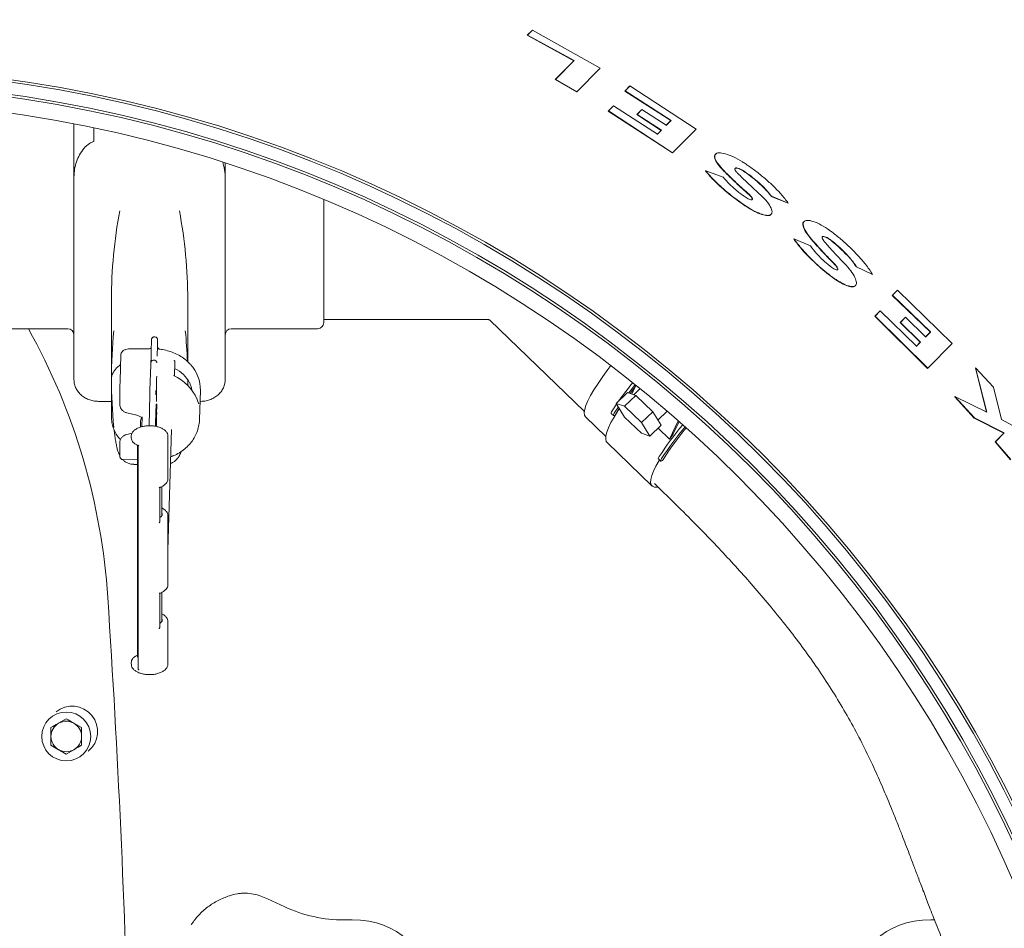
# Model space of a CAD drawing. Units: millimetres. Extents: x 913 to 2996, y 70 to 2606.
# Drawn here: x 2030 to 2352, y 834 to 1131 of the extents above; entities that cross this region are included whole.
import ezdxf

# ---------------------------------------------------------------- set-up
doc = ezdxf.new("R2010")
doc.units = ezdxf.units.MM
doc.header["$LTSCALE"] = 13
doc.linetypes.add('SLD-Durchgehend', pattern=[0])
doc.layers.add('MAßLINIE_MAßZEICHNUNGEN', color=7, linetype='SLD-Durchgehend')
doc.styles.add('SLDTEXTSTYLE0', font='Opinion Pro')
doc.dimstyles.new('SLDDIMSTYLE1', dxfattribs={"dimtxt": 68.791667, "dimasz": 45.5, "dimexe": 0, "dimexo": 0.0625, "dimgap": 17.197917, "dimtad": 0, "dimdec": 0, "dimrnd": 1e-09, "dimzin": 12, "dimdsep": 46, "dimtxsty": 'SLDTEXTSTYLE0', "dimsah": 1, "dimcen": 0.09, "dimadec": 0, "dimazin": 3, "dimtfac": 1, "dimtdec": 0, "dimtofl": 0, "dimtmove": 0, "dimatfit": 3, "dimfxl": 0, "dimfrac": 2, "dimtolj": 1, "dimtzin": 12, "dimarcsym": 0})

# ---------------------------------------------------------------- blocks, each defined once
blk = doc.blocks.new('_D_7')
at = {"layer": 'MAßLINIE_MAßZEICHNUNGEN', "color": 7}
for p, q in [((1354.09, 771.94), (1354.09, 1439.34)), ((2733.15, 738.33), (2733.15, 1439.34)), ((1354.09, 1426.34), (1926.81, 1426.34)), ((2733.15, 1426.34), (2112.42, 1426.34))]:
    blk.add_line(p, q, dxfattribs=at)
for points in [[(1354.09, 1426.34), (1399.59, 1406.84), (1399.59, 1445.84)], [(2733.15, 1426.34), (2687.65, 1445.84), (2687.65, 1406.84)]]:
    blk.add_solid(points, dxfattribs=at)
at = {"layer": 'MAßLINIE_MAßZEICHNUNGEN', "color": 7, "insert": (1926.81, 1466.21), "char_height": 68.792, "attachment_point": 1, "style": 'SLDTEXTSTYLE0'}
blk.add_mtext('1379', dxfattribs=at)

msp = doc.modelspace()

# ---------------------------------------------------------------- linework, layer by layer
at = {"color": 7, "linetype": 'SLD-Durchgehend', "lineweight": 18}
for p, q in [((2196.21, 1126.35), (2197.81, 1127.97)), ((2196.28, 1126.42), (2197.88, 1128.04)), ((2197.81, 1127.97), (2197.88, 1128.04)), ((2197.88, 1128.04), (2220.1, 1115.61)), ((2196.21, 1126.35), (2196.28, 1126.42)), ((2211.43, 1117.99), (2196.21, 1126.35)), ((2211.5, 1118.06), (2196.28, 1126.42)), ((2205.36, 1111.85), (2211.43, 1117.99)), ((2205.44, 1111.92), (2211.5, 1118.06)), ((2211.43, 1117.99), (2211.5, 1118.06)), ((2220.1, 1115.61), (2212.44, 1107.85)), ((2205.36, 1111.85), (2205.44, 1111.92)), ((2212.37, 1107.79), (2205.36, 1111.85)), ((2212.44, 1107.85), (2205.44, 1111.92)), ((2228.12, 1108.08), (2229.72, 1109.7)), ((2228.2, 1108.14), (2229.79, 1109.76)), ((2229.72, 1109.7), (2229.79, 1109.76)), ((2229.79, 1109.76), (2251.46, 1095.67)), ((2212.37, 1107.79), (2212.44, 1107.85)), ((2228.12, 1108.08), (2228.2, 1108.14)), ((2243.19, 1098.43), (2228.12, 1108.08)), ((2243.27, 1098.49), (2228.2, 1108.14)), ((2222.7, 1101.53), (2224.33, 1103.17)), ((2222.77, 1101.59), (2224.4, 1103.23)), ((2224.33, 1103.17), (2224.4, 1103.23)), ((2224.4, 1103.23), (2238.81, 1093.98)), ((2222.7, 1101.53), (2222.77, 1101.59)), ((2243.69, 1087.82), (2222.7, 1101.53)), ((2243.76, 1087.88), (2222.77, 1101.59)), ((2232.05, 1100.39), (2233.67, 1102.02)), ((2232.05, 1100.39), (2232.12, 1100.45)), ((2240.01, 1095.2), (2232.05, 1100.39)), ((2232.12, 1100.45), (2233.74, 1102.09)), ((2240.08, 1095.27), (2232.12, 1100.45)), ((2233.67, 1102.02), (2233.74, 1102.09)), ((2233.74, 1102.09), (2241.7, 1096.9)), ((2047.84, 1097.33), (2047.84, 1079.93)), ((2054.34, 1096.01), (2054.34, 1091.57)), ((2241.63, 1096.84), (2243.19, 1098.43)), ((2241.7, 1096.9), (2243.27, 1098.49)), ((2243.19, 1098.43), (2243.27, 1098.49)), ((2251.46, 1095.67), (2243.76, 1087.88)), ((2238.74, 1093.91), (2240.01, 1095.2)), ((2238.81, 1093.98), (2240.08, 1095.27)), ((2240.01, 1095.2), (2240.08, 1095.27)), ((2243.69, 1087.82), (2243.76, 1087.88)), ((2257.89, 1087.51), (2257.82, 1087.45)), ((2097.34, 1084.49), (2097.34, 1079.93)), ((2047.84, 1070.86), (2047.84, 1079.93)), ((2097.34, 1079.93), (2097.34, 1070.86)), ((2254.56, 1081.91), (2254.63, 1081.97)), ((2254.63, 1081.97), (2260.3, 1079.86)), ((2276.07, 1073.61), (2276.14, 1073.67)), ((2281.57, 1071.35), (2276.07, 1073.61)), ((2281.64, 1071.41), (2276.14, 1073.67)), ((2047.84, 1013.7), (2047.84, 1070.86)), ((2097.34, 1070.86), (2097.34, 1013.7)), ((2129.59, 1072.54), (2129.59, 1032.28)), ((2281.57, 1071.35), (2281.64, 1071.41)), ((2275.9, 1067.65), (2275.97, 1067.71)), ((2286.85, 1065.41), (2286.78, 1065.35)), ((2283.39, 1059.7), (2283.46, 1059.76)), ((2283.46, 1059.76), (2288.87, 1057.42)), ((2303.91, 1050.5), (2303.98, 1050.57)), ((2309.23, 1048.08), (2303.98, 1050.57)), ((2309.16, 1048.02), (2303.91, 1050.5)), ((2309.16, 1048.02), (2309.23, 1048.08)), ((2303.51, 1044.33), (2303.57, 1044.39)), ((2315.67, 1041.16), (2317.31, 1042.82)), ((2315.67, 1041.16), (2315.74, 1041.22)), ((2328.13, 1029.16), (2315.67, 1041.16)), ((2315.74, 1041.22), (2317.37, 1042.88)), ((2328.2, 1029.22), (2315.74, 1041.22)), ((2317.31, 1042.82), (2317.37, 1042.88)), ((2317.37, 1042.88), (2335.29, 1025.42)), ((2060.09, 1039.78), (2060.09, 1013.78)), ((2085.09, 1019.44), (2085.09, 1039.78)), ((2309.95, 1034.34), (2311.62, 1036.03)), ((2310.01, 1034.4), (2311.69, 1036.09)), ((2311.62, 1036.03), (2311.69, 1036.09)), ((2311.69, 1036.09), (2323.58, 1024.57)), ((2129.59, 1033.28), (2183.17, 1033.28)), ((2183.97, 1033.06), (2214.89, 1003.2)), ((2309.95, 1034.34), (2310.01, 1034.4)), ((2327.24, 1017.31), (2309.95, 1034.34)), ((2327.31, 1017.37), (2310.01, 1034.4)), ((2318.27, 1032.28), (2319.93, 1033.96)), ((2318.27, 1032.28), (2318.34, 1032.34)), ((2324.84, 1025.84), (2318.27, 1032.28)), ((2318.34, 1032.34), (2320, 1034.02)), ((2324.9, 1025.9), (2318.34, 1032.34)), ((2319.93, 1033.96), (2320, 1034.02)), ((2320, 1034.02), (2326.58, 1027.59)), ((2017.59, 1030.28), (2045.84, 1030.28)), ((2099.34, 1030.28), (2127.59, 1030.28)), ((2326.51, 1027.52), (2328.13, 1029.16)), ((2326.58, 1027.59), (2328.2, 1029.22)), ((2328.13, 1029.16), (2328.2, 1029.22)), ((2073.18, 1025.99), (2073.19, 1026.01)), ((2073.2, 1026.51), (2073.19, 1026.01)), ((2075.22, 1024.27), (2075.22, 1026.11)), ((2323.52, 1024.51), (2324.84, 1025.84)), ((2323.58, 1024.57), (2324.9, 1025.9)), ((2324.84, 1025.84), (2324.9, 1025.9)), ((2335.29, 1025.42), (2327.31, 1017.37)), ((2063.19, 1021.76), (2062.92, 1013.26)), ((2072.22, 1023.67), (2066.22, 1023.71)), ((2072.95, 1018.51), (2072.7, 1010.21)), ((2074.98, 1019.1), (2074.98, 1019.09)), ((2080.71, 1014.8), (2080.86, 1019.37)), ((2327.24, 1017.31), (2327.31, 1017.37)), ((2342.87, 1017.42), (2342.94, 1017.48)), ((2346.49, 1003), (2342.87, 1017.42)), ((2346.58, 1002.96), (2342.94, 1017.48)), ((2342.94, 1017.48), (2348.8, 1011.18)), ((2060.09, 1013.78), (2060.09, 1001.28)), ((2062.92, 1013.26), (2062.92, 1013.24)), ((2085.09, 1011.71), (2085.09, 1013.58)), ((2072.66, 1008.72), (2072.4, 998.5)), ((2072.7, 1010.19), (2072.7, 1010.21)), ((2088.91, 1000.56), (2089.21, 1010.06)), ((2225.3, 1005.8), (2228.98, 1009.35)), ((2231.74, 1008.44), (2228.98, 1009.35)), ((2229.83, 1009.07), (2231.58, 1011.33)), ((2231.78, 1011.75), (2230.42, 1008.87)), ((2233.14, 1010.66), (2231.07, 1008.66)), ((2348.8, 1011.18), (2351.37, 1000.54)), ((2055.84, 1006.51), (2060.09, 1006.51)), ((2062.86, 1005.44), (2062.86, 1007.77)), ((2074.71, 1004.1), (2074.74, 1005.57)), ((2074.94, 1005.55), (2074.74, 1005.57)), ((2074.89, 1002.4), (2074.94, 1005.55)), ((2074.94, 1005.55), (2074.94, 1005.14)), ((2089.1, 1006.51), (2089.34, 1006.51)), ((2225.43, 1005.59), (2223.95, 1003.39)), ((2228.06, 1004.88), (2225.3, 1005.8)), ((2225.3, 1005.8), (2228.06, 1001.38)), ((2228.06, 1004.88), (2231.74, 1008.44)), ((2237.26, 1003.1), (2231.74, 1008.44)), ((2336.1, 1007.99), (2336.17, 1008.05)), ((2342.47, 1001.01), (2336.1, 1007.99)), ((2342.54, 1001.07), (2336.17, 1008.05)), ((2336.17, 1008.05), (2346.58, 1002.96)), ((2065.11, 1002.77), (2067.96, 1002.09)), ((2074.66, 1002.09), (2074.67, 1003.86)), ((2074.67, 1003.86), (2074.68, 1004.1)), ((2074.87, 1003.85), (2074.67, 1003.86)), ((2074.88, 1004.08), (2074.68, 1004.1)), ((2074.88, 1004.08), (2074.84, 998.59)), ((2074.86, 1002.08), (2074.87, 1003.85)), ((2074.89, 1002.4), (2074.86, 1002.4)), ((2074.87, 1003.85), (2074.88, 1004.08)), ((2074.94, 1005.14), (2074.89, 1002.57)), ((2074.89, 1002.57), (2074.94, 1002.81)), ((2074.94, 1002.41), (2074.89, 1002.11)), ((2074.89, 1002.11), (2074.89, 1002.4)), ((2074.94, 1002.81), (2074.9, 1002.82)), ((2074.94, 1002.81), (2074.94, 1002.41)), ((2223.67, 1002.57), (2224.4, 1001.86)), ((2226.02, 1004.66), (2224.69, 1002.68)), ((2233.58, 999.55), (2228.06, 1004.88)), ((2233.58, 999.55), (2237.26, 1003.1)), ((2240.02, 998.69), (2237.26, 1003.1)), ((2238.96, 1000.38), (2241.97, 1003.29)), ((2060.1, 1000.87), (2060.09, 1001.28)), ((2067.97, 1002.09), (2068.38, 1001.98)), ((2069.59, 999.78), (2069.59, 998.06)), ((2070.15, 1001.46), (2070.05, 998.19)), ((2070.09, 1001), (2070.14, 1000.93)), ((2074.73, 999.16), (2074.53, 999.17)), ((2074.57, 1000.67), (2074.59, 1001.35)), ((2074.79, 1001.33), (2074.59, 1001.35)), ((2074.6, 1001.73), (2074.61, 1001.98)), ((2074.61, 1001.35), (2074.6, 1001.73)), ((2074.8, 1001.73), (2074.6, 1001.73)), ((2074.81, 1001.96), (2074.61, 1001.98)), ((2074.65, 1001.97), (2074.66, 1002.09)), ((2074.86, 1002.08), (2074.66, 1002.09)), ((2074.77, 1000.66), (2074.79, 1001.33)), ((2074.78, 1000.69), (2074.77, 1000.37)), ((2074.78, 999.06), (2074.78, 1000.69)), ((2074.78, 998.91), (2074.78, 999.06)), ((2074.79, 1001.33), (2074.79, 998.27)), ((2074.8, 1001.73), (2074.81, 1001.96)), ((2074.84, 998.57), (2074.8, 1001.73)), ((2074.81, 1001.96), (2074.82, 1000.94)), ((2074.82, 1000.94), (2074.86, 1002.08)), ((2074.85, 1001.54), (2074.83, 1000.63)), ((2074.83, 1000.63), (2074.84, 999.4)), ((2074.84, 999.4), (2074.85, 1001.54)), ((2074.89, 1002.11), (2074.86, 1002.11)), ((2215.31, 1001.42), (2221.9, 995.03)), ((2228.06, 1001.38), (2233.58, 996.05)), ((2236.34, 995.14), (2233.58, 999.55)), ((2245.58, 1000.16), (2242.74, 994.14)), ((2243.89, 995.68), (2245.87, 999.9)), ((2342.47, 1001.01), (2342.54, 1001.07)), ((2352.19, 996.1), (2342.47, 1001.01)), ((2352.26, 996.17), (2342.54, 1001.07)), ((2351.37, 1000.54), (2354.84, 998.76)), ((2066.84, 996.05), (2065.13, 995.67)), ((2074.71, 998.96), (2074.51, 998.97)), ((2074.74, 998.78), (2074.73, 998.36)), ((2074.73, 998.36), (2074.73, 998.57)), ((2074.75, 998.65), (2074.74, 998.65)), ((2074.76, 998.43), (2074.77, 998.49)), ((2074.78, 998.64), (2074.78, 998.48)), ((2074.78, 998.28), (2074.78, 998.64)), ((2074.78, 998.48), (2074.78, 998.34)), ((2074.84, 998.57), (2074.79, 998.56)), ((2074.84, 998.59), (2074.84, 998.57)), ((2078.59, 957.78), (2079.81, 997.34)), ((2233.58, 996.05), (2236.34, 995.14)), ((2236.34, 995.14), (2240.02, 998.69)), ((2239.03, 997.73), (2242.74, 994.14)), ((2349.33, 993.23), (2352.19, 996.1)), ((2349.4, 993.29), (2352.26, 996.17)), ((2352.19, 996.1), (2352.26, 996.17)), ((2062.87, 993.11), (2062.86, 992.86)), ((2062.86, 992.79), (2062.86, 992.86)), ((2062.86, 990.45), (2062.86, 992.79)), ((2066.59, 995.02), (2066.59, 994.59)), ((2078.59, 981.15), (2078.59, 995.02)), ((2222.32, 993.04), (2237.02, 978.83)), ((2349.33, 993.23), (2349.4, 993.29)), ((2354.34, 987.36), (2349.33, 993.23)), ((2354.41, 987.42), (2349.4, 993.29)), ((2068.59, 992.17), (2068.59, 923.14)), ((2068.86, 991.7), (2068.64, 992.09)), ((2068.78, 992.07), (2068.86, 992.03)), ((2068.86, 990.94), (2068.86, 992.02)), ((2068.86, 920.88), (2068.86, 990.16)), ((2063.88, 987.44), (2068.59, 987.41)), ((2239.11, 987.65), (2239.84, 986.94)), ((2067.46, 985.87), (2068.59, 985.87)), ((2075.95, 967.24), (2075.95, 978.27)), ((2076.59, 969.05), (2076.59, 978.61)), ((2237.79, 979.63), (2240.02, 977.47)), ((2078.59, 957.96), (2078.59, 969.06)), ((2078.59, 946.51), (2078.59, 957.6)), ((2075.95, 932.6), (2075.95, 943.63)), ((2076.59, 934.41), (2076.59, 943.96)), ((2078.59, 920.54), (2078.59, 934.41)), ((2066.59, 920.98), (2066.59, 920.54)), ((2068.86, 919.1), (2068.86, 920.18)), ((2045.32, 902.57), (2042.82, 901.12)), ((2050.32, 899.68), (2047.82, 901.12)), ((2040.32, 893.91), (2042.82, 892.46)), ((2045.32, 891.02), (2047.82, 892.46)), ((2111.21, 843.63), (2116.82, 841.02)), ((2136.26, 836.71), (2138.84, 836.71)), ((2328.34, 836.71), (2329.49, 836.71))]:
    msp.add_line(p, q, dxfattribs=at)
at = {"color": 7, "linetype": 'SLD-Durchgehend', "lineweight": 18, "flags": 128}
for points in [[(2215.31, 1001.42), (2214.96, 1002), (2214.86, 1002.83), (2215.01, 1003.9), (2215.41, 1005.19), (2216.05, 1006.71), (2216.92, 1008.42), (2218.03, 1010.32), (2219.36, 1012.39), (2220.89, 1014.6), (2222.61, 1016.94), (2223.57, 1018.19)], [(2231.51, 1011.97), (2229.94, 1009.99), (2229.35, 1009.23)], [(2231.58, 1011.33), (2230.82, 1010.36), (2229.83, 1009.07)], [(2226.34, 1004.15), (2225.86, 1003.41), (2224.61, 1001.38), (2223.58, 999.53), (2222.79, 997.86), (2222.23, 996.41), (2221.92, 995.17), (2221.86, 994.17), (2222.04, 993.41), (2222.32, 993.04)], [(2223.95, 1003.39), (2223.79, 1003.12), (2223.68, 1002.89), (2223.63, 1002.72), (2223.64, 1002.6), (2223.67, 1002.57)], [(2224.69, 1002.68), (2224.52, 1002.41), (2224.42, 1002.18), (2224.37, 1002.01), (2224.38, 1001.89), (2224.45, 1001.83), (2224.58, 1001.83), (2224.76, 1001.9), (2224.99, 1002.02)], [(2224.99, 1002.02), (2226.33, 1004.14), (2226.34, 1004.15)], [(2062.87, 989.33), (2062.86, 989.81), (2062.86, 990.45)], [(2239.42, 987.35), (2239.32, 987.18), (2238.29, 985.32), (2237.49, 983.66), (2236.94, 982.2), (2236.63, 980.97), (2236.57, 979.97), (2236.75, 979.21), (2237.19, 978.7), (2237.86, 978.44), (2238.77, 978.44), (2238.99, 978.47)], [(2239.4, 988.47), (2239.23, 988.2), (2239.13, 987.98), (2239.08, 987.8), (2239.09, 987.68), (2239.11, 987.65)], [(2240.13, 987.76), (2239.97, 987.49), (2239.86, 987.26), (2239.81, 987.09), (2239.82, 986.97), (2239.89, 986.91), (2240.02, 986.92), (2240.2, 986.98), (2240.43, 987.11)], [(2068.86, 922.42), (2068.63, 922.84), (2068.59, 923.14)], [(2066.59, 920.98), (2066.59, 921.02), (2066.59, 921.06)]]:
    msp.add_lwpolyline(points, dxfattribs=at)
at = {"color": 7, "linetype": 'SLD-Durchgehend', "lineweight": 18}
for centre, radius in [((1966.59, 682.21), 433.84), ((1966.59, 682.21), 433), ((1966.59, 682.21), 429), ((1966.59, 682.21), 428.16), ((1966.59, 682.21), 423), ((2045.32, 896.79), 8)]:
    msp.add_circle(centre, radius, dxfattribs=at)
for centre, radius, start, end in [((2215.11, 1039.76), 155.02, 169.1659, 179.9905), ((1930.07, 1039.76), 155.02, 0.0095, 10.8341), ((2127.59, 1032.28), 2, 270, 360), ((1851.07, 928.73), 208.28, 3.7245, 29.1822), ((2045.84, 1028.28), 2, 0, 90), ((2214.67, 1013.78), 154.58, 174.1324, 179.9985), ((1930.4, 1013.77), 154.69, 2.1997, 5.8666), ((2099.34, 1028.28), 2, 90, 180), ((2192.61, 1022.7), 119.47, 178.4243, 179.3322), ((2194.61, 1022.69), 119.47, 178.4243, 179.3322), ((1906.43, 1025.44), 166.72, 357.9121, 359.5375), ((1738.14, 1028.4), 337.03, 358.7848, 359.2652), ((2077.17, 1010.29), 12.04, 358.9366, 43.2821), ((2214.67, 1013.79), 154.58, 180.0015, 185.8676), ((2283.8, 1008.01), 220.93, 178.6438, 180.0609), ((2332.69, 930.26), 131.08, 141.0787, 144.3598), ((2320.32, 1002.63), 247.74, 178.2505, 178.5934), ((2322.32, 1002.61), 247.74, 178.2505, 178.5934), ((2071.94, 999.76), 2.36, 146.005, 179.5656), ((2340.23, 921.66), 120.96, 140.3595, 146.472), ((2341.03, 920.91), 121.04, 140.3424, 146.4709), ((2327.93, 932.23), 103.28, 140.5498, 147.9041), ((2335.49, 926.36), 114.87, 142.88, 143.8381), ((-1935.91, 682.21), 4003.28, 1.54248, 3.72449), ((2047.25, 898.38), 8.33, 309.4008, 129.4008), ((2045.32, 896.79), 5, 120, 180), ((2045.32, 896.79), 5, 60, 120), ((2045.32, 896.79), 5, 0, 60), ((2045.32, 896.79), 5, 180, 240), ((2045.32, 896.79), 5, 300, 0), ((2045.32, 896.79), 5, 240, 300), ((2136.26, 882.71), 46, 245, 270)]:
    msp.add_arc(centre, radius, start, end, dxfattribs=at)
for centre, major_axis, ratio, start_param, end_param in [((2074.13, 1007.78), (12.52, 1.76), 0.860603, 0.287525, 0.894085), ((2074, 1003.53), (14.77, -2.9), 0.858823, 0.519013, 1.294704), ((2072.59, 980.73), (5.99, 0.55), 0.495751, 6.200593, 6.237476), ((2072.59, 969.91), (4.14, -0.42), 0.497368, 5.708173, 6.603017), ((2072.59, 969.47), (5.99, -0.55), 0.497873, 0.046035, 0.082415), ((2072.59, 957.78), (0.09, 14.69), 0.408369, 4.711695, 4.727138), ((2072.59, 957.78), (6, 0.01), 0.258827, 6.248099, 6.274838), ((2072.59, 957.78), (-0.24, 8.69), 0.689884, 4.672738, 4.68818), ((2072.59, 946.09), (5.99, 0.55), 0.495751, 6.200593, 6.237476), ((2072.59, 935.27), (4.14, -0.42), 0.497368, 5.708173, 6.603017), ((2072.59, 934.83), (5.99, -0.55), 0.497873, 0.046035, 0.082415), ((2099.94, 824.71), (24.18, 0), 0.884623, 1.085684, 1.185084), ((2114.09, 787.21), (-42.87, -42.87), 0.57735, 2.617994, 3.665191), ((2353.08, 787.21), (-42.87, 42.87), 0.57735, 5.759587, 6.806784)]:
    msp.add_ellipse(centre, major_axis=major_axis, ratio=ratio, start_param=start_param, end_param=end_param, dxfattribs=at)
for points, knots in [([(2047.84, 1079.93), (2047.88, 1080.78), (2047.97, 1082.5), (2048.63, 1084.95), (2049.64, 1087.29), (2051.04, 1089.33), (2052.62, 1090.85), (2053.86, 1091.37), (2054.34, 1091.57)], [0, 0, 0, 0, 0.177091, 0.359259, 0.538953, 0.724229, 0.892573, 1, 1, 1, 1]), ([(2260.54, 1081.89), (2259.81, 1082.68), (2258.72, 1083.87), (2257.9, 1085.21), (2257.52, 1086.1), (2257.48, 1086.79), (2257.53, 1087.28), (2257.81, 1087.37), (2257.87, 1087.39)], [0, 0, 0, 0, 0.319643, 0.480103, 0.640541, 0.799108, 0.957643, 1, 1, 1, 1]), ([(2260.61, 1081.95), (2259.88, 1082.74), (2258.79, 1083.93), (2257.96, 1085.27), (2257.59, 1086.16), (2257.52, 1086.88), (2257.79, 1087.59), (2258.8, 1087.99), (2260.91, 1087.67), (2263.61, 1086.63), (2266.01, 1085.33), (2267.4, 1084.42), (2267.79, 1084.16)], [0, 0, 0, 0, 0.142143, 0.213497, 0.284843, 0.355357, 0.425856, 0.561427, 0.691997, 0.819998, 0.948649, 1, 1, 1, 1]), ([(2096.54, 1084.63), (2096.71, 1084.1), (2097.21, 1082.6), (2097.29, 1080.98), (2097.34, 1079.93)], [0, 0, 0, 0, 0.351689, 1, 1, 1, 1]), ([(2267.14, 1081.85), (2266.84, 1082.05), (2266.24, 1082.43), (2265.38, 1082.81), (2264.7, 1082.99), (2264.26, 1082.93), (2264.09, 1082.67), (2264.23, 1082.21), (2264.58, 1081.69), (2264.91, 1081.33), (2265.03, 1081.21)], [0, 0, 0, 0, 0.132144, 0.264405, 0.39407, 0.52235, 0.652141, 0.785722, 0.923872, 1, 1, 1, 1]), ([(2267.07, 1081.79), (2266.77, 1081.98), (2266.17, 1082.37), (2265.31, 1082.75), (2264.65, 1082.91), (2264.27, 1082.91), (2264.21, 1082.79), (2264.2, 1082.77)], [0, 0, 0, 0, 0.237821, 0.475851, 0.709208, 0.940069, 1, 1, 1, 1]), ([(2267.79, 1084.16), (2268.86, 1083.42), (2271.02, 1081.91), (2274.04, 1079.47), (2276.81, 1076.95), (2279.48, 1074.21), (2280.87, 1072.41), (2281.64, 1071.41)], [0, 0, 0, 0, 0.1875977, 0.3807028, 0.5682741, 0.7611633, 1, 1, 1, 1]), ([(2267.43, 1070.56), (2266.54, 1071.18), (2264.74, 1072.42), (2262.16, 1074.43), (2259.74, 1076.5), (2257.66, 1078.45), (2255.91, 1080.28), (2255.01, 1081.36), (2254.56, 1081.91)], [0, 0, 0, 0, 0.172028, 0.349172, 0.521156, 0.697883, 0.84746, 1, 1, 1, 1]), ([(2267.5, 1070.62), (2266.61, 1071.24), (2264.81, 1072.49), (2262.23, 1074.5), (2259.8, 1076.56), (2257.73, 1078.51), (2255.97, 1080.34), (2255.08, 1081.43), (2254.63, 1081.97)], [0, 0, 0, 0, 0.172028, 0.34917, 0.521153, 0.697879, 0.847458, 1, 1, 1, 1]), ([(2260.3, 1079.86), (2261, 1079.06), (2262.03, 1077.86), (2263.93, 1076.16), (2265.68, 1074.72), (2267.03, 1073.78), (2267.82, 1073.24)], [0, 0, 0, 0, 0.3683962, 0.5506434, 0.7383319, 1, 1, 1, 1]), ([(2268.81, 1074.11), (2267.36, 1075.42), (2264.44, 1078.05), (2261.85, 1080.6), (2260.54, 1081.89)], [0, 0, 0, 0, 0.496455, 1, 1, 1, 1]), ([(2268.88, 1074.18), (2267.43, 1075.48), (2264.51, 1078.11), (2261.92, 1080.67), (2260.61, 1081.95)], [0, 0, 0, 0, 0.4964547, 1, 1, 1, 1]), ([(2265.03, 1081.21), (2266.11, 1080.13), (2268.29, 1077.96), (2270.75, 1075.73), (2271.99, 1074.6)], [0, 0, 0, 0, 0.496495, 1, 1, 1, 1]), ([(2276.07, 1073.61), (2275.66, 1074.12), (2274.83, 1075.17), (2273.24, 1076.83), (2271.41, 1078.5), (2269.35, 1080.19), (2267.85, 1081.25), (2267.07, 1081.79)], [0, 0, 0, 0, 0.19381, 0.393221, 0.587036, 0.786548, 1, 1, 1, 1]), ([(2276.14, 1073.67), (2275.73, 1074.19), (2274.9, 1075.23), (2273.31, 1076.89), (2271.48, 1078.56), (2269.42, 1080.25), (2267.92, 1081.31), (2267.14, 1081.85)], [0, 0, 0, 0, 0.193808, 0.393218, 0.587031, 0.786541, 1, 1, 1, 1]), ([(2271.99, 1074.6), (2272.79, 1073.83), (2274.4, 1072.3), (2275.89, 1070.17), (2276.47, 1068.5), (2276.02, 1067.5), (2274.65, 1067.28), (2272.55, 1067.83), (2270.06, 1068.99), (2268.32, 1070.1), (2267.5, 1070.62)], [0, 0, 0, 0, 0.130985, 0.261954, 0.393001, 0.522144, 0.648051, 0.770665, 0.891253, 1, 1, 1, 1]), ([(2267.82, 1073.24), (2268.04, 1073.1), (2268.48, 1072.82), (2269.08, 1072.56), (2269.56, 1072.45), (2269.85, 1072.52), (2269.94, 1072.75), (2269.81, 1073.12), (2269.46, 1073.62), (2269.08, 1073.99), (2268.88, 1074.18)], [0, 0, 0, 0, 0.122338, 0.24476, 0.365417, 0.485726, 0.607945, 0.73352, 0.862601, 1, 1, 1, 1]), ([(2269.75, 1072.5), (2269.8, 1072.56), (2269.88, 1072.69), (2269.74, 1073.06), (2269.4, 1073.55), (2269.01, 1073.92), (2268.81, 1074.11)], [0, 0, 0, 0, 0.222602, 0.4715972, 0.7275467, 1, 1, 1, 1]), ([(2275.85, 1067.7), (2275.83, 1067.65), (2275.69, 1067.27), (2274.52, 1067.26), (2272.5, 1067.76), (2269.99, 1068.93), (2268.25, 1070.04), (2267.43, 1070.56)], [0, 0, 0, 0, 0.036528, 0.290388, 0.537607, 0.780739, 1, 1, 1, 1]), ([(2289.19, 1059.52), (2288.52, 1060.35), (2287.18, 1062.01), (2286.38, 1063.94), (2286.28, 1065.08), (2286.76, 1065.25), (2286.84, 1065.28)], [0, 0, 0, 0, 0.3148981, 0.62977, 0.944493, 1, 1, 1, 1]), ([(2289.26, 1059.58), (2288.59, 1060.41), (2287.26, 1062.06), (2286.39, 1064.05), (2286.52, 1065.39), (2287.69, 1065.88), (2289.72, 1065.52), (2292.33, 1064.35), (2294.63, 1062.92), (2295.94, 1061.93), (2296.3, 1061.66)], [0, 0, 0, 0, 0.139375, 0.278739, 0.418038, 0.555038, 0.688757, 0.819984, 0.95055, 1, 1, 1, 1]), ([(2295.58, 1059.29), (2295.29, 1059.5), (2294.72, 1059.91), (2293.92, 1060.33), (2293.26, 1060.53), (2292.83, 1060.49), (2292.66, 1060.21), (2292.78, 1059.72), (2293.11, 1059.17), (2293.41, 1058.8), (2293.51, 1058.68)], [0, 0, 0, 0, 0.131766, 0.263582, 0.394361, 0.525324, 0.65815, 0.793777, 0.931951, 1, 1, 1, 1]), ([(2295.51, 1059.23), (2295.23, 1059.44), (2294.66, 1059.85), (2293.84, 1060.27), (2293.21, 1060.46), (2292.84, 1060.47), (2292.78, 1060.35), (2292.77, 1060.32)], [0, 0, 0, 0, 0.236494, 0.47308, 0.707802, 0.942855, 1, 1, 1, 1]), ([(2296.3, 1061.66), (2297.29, 1060.88), (2299.3, 1059.28), (2302.09, 1056.7), (2304.66, 1054.05), (2307.18, 1051.11), (2308.49, 1049.18), (2309.23, 1048.08)], [0, 0, 0, 0, 0.185133, 0.375687, 0.560801, 0.75119, 1, 1, 1, 1]), ([(2295.4, 1047.57), (2294.58, 1048.23), (2292.91, 1049.55), (2290.51, 1051.68), (2288.26, 1053.87), (2286.32, 1055.95), (2284.66, 1057.93), (2283.82, 1059.11), (2283.39, 1059.7)], [0, 0, 0, 0, 0.170185, 0.345391, 0.515549, 0.690476, 0.843587, 1, 1, 1, 1]), ([(2295.47, 1047.64), (2294.64, 1048.29), (2292.97, 1049.61), (2290.58, 1051.74), (2288.33, 1053.93), (2286.39, 1056.01), (2284.73, 1057.99), (2283.89, 1059.17), (2283.46, 1059.76)], [0, 0, 0, 0, 0.170185, 0.345391, 0.515548, 0.690475, 0.843586, 1, 1, 1, 1]), ([(2288.87, 1057.42), (2289.5, 1056.58), (2290.76, 1054.91), (2293.33, 1052.39), (2295.11, 1050.96), (2295.88, 1050.34)], [0, 0, 0, 0, 0.3625247, 0.7252402, 1, 1, 1, 1]), ([(2296.88, 1051.22), (2295.53, 1052.62), (2292.81, 1055.42), (2290.4, 1058.14), (2289.19, 1059.52)], [0, 0, 0, 0, 0.4963237, 1, 1, 1, 1]), ([(2296.95, 1051.29), (2295.6, 1052.68), (2292.88, 1055.48), (2290.47, 1058.21), (2289.26, 1059.58)], [0, 0, 0, 0, 0.496324, 1, 1, 1, 1]), ([(2293.51, 1058.68), (2294.51, 1057.53), (2296.54, 1055.22), (2298.83, 1052.84), (2299.99, 1051.65)], [0, 0, 0, 0, 0.496364, 1, 1, 1, 1]), ([(2303.91, 1050.5), (2303.54, 1051.04), (2302.79, 1052.13), (2301.34, 1053.87), (2299.66, 1055.62), (2297.73, 1057.45), (2296.28, 1058.61), (2295.51, 1059.23)], [0, 0, 0, 0, 0.191008, 0.387521, 0.57854, 0.775183, 1, 1, 1, 1]), ([(2303.98, 1050.57), (2303.61, 1051.1), (2302.86, 1052.19), (2301.4, 1053.93), (2299.73, 1055.69), (2297.79, 1057.51), (2296.35, 1058.67), (2295.58, 1059.29)], [0, 0, 0, 0, 0.191007, 0.387519, 0.578537, 0.775179, 1, 1, 1, 1]), ([(2299.99, 1051.65), (2300.73, 1050.84), (2302.2, 1049.22), (2303.56, 1047), (2304.08, 1045.26), (2303.65, 1044.2), (2302.35, 1043.97), (2300.34, 1044.57), (2297.94, 1045.83), (2296.26, 1047.06), (2295.47, 1047.64)], [0, 0, 0, 0, 0.128108, 0.256182, 0.384947, 0.513499, 0.640707, 0.765877, 0.889095, 1, 1, 1, 1]), ([(2295.88, 1050.34), (2296.09, 1050.19), (2296.51, 1049.89), (2297.09, 1049.6), (2297.54, 1049.48), (2297.83, 1049.54), (2297.93, 1049.79), (2297.8, 1050.19), (2297.48, 1050.71), (2297.13, 1051.09), (2296.95, 1051.29)], [0, 0, 0, 0, 0.122614, 0.245255, 0.367433, 0.490375, 0.615193, 0.742225, 0.870903, 1, 1, 1, 1]), ([(2297.74, 1049.53), (2297.78, 1049.59), (2297.87, 1049.73), (2297.73, 1050.13), (2297.41, 1050.65), (2297.06, 1051.03), (2296.88, 1051.22)], [0, 0, 0, 0, 0.234091, 0.48693, 0.743044, 1, 1, 1, 1]), ([(2303.47, 1044.37), (2303.46, 1044.34), (2303.32, 1043.95), (2302.22, 1043.96), (2300.29, 1044.49), (2297.87, 1045.77), (2296.19, 1047), (2295.4, 1047.57)], [0, 0, 0, 0, 0.02275, 0.278277, 0.529712, 0.777223, 1, 1, 1, 1]), ([(2183.17, 1033.28), (2183.2, 1033.28), (2183.27, 1033.28), (2183.39, 1033.27), (2183.53, 1033.25), (2183.71, 1033.2), (2183.9, 1033.12), (2183.96, 1033.07), (2183.96, 1033.07), (2183.97, 1033.07)], [0, 0, 0, 0, 0.0294935, 0.0739599, 0.1343528, 0.2354157, 0.4358654, 0.837707, 1, 1, 1, 1]), ([(2074.21, 1027.6), (2074.14, 1027.6), (2073.96, 1027.61), (2073.71, 1027.5), (2073.49, 1027.33), (2073.35, 1027.15), (2073.27, 1026.98), (2073.23, 1026.84), (2073.22, 1026.75), (2073.21, 1026.7), (2073.21, 1026.65), (2073.2, 1026.6), (2073.2, 1026.54), (2073.2, 1026.51)], [0, 0, 0, 0, 0.111033, 0.280443, 0.418339, 0.534974, 0.632235, 0.709177, 0.760157, 0.79176, 0.828473, 0.904501, 1, 1, 1, 1]), ([(2075.22, 1026.11), (2075.22, 1026.19), (2075.22, 1026.38), (2075.21, 1026.56), (2075.21, 1026.64), (2075.2, 1026.75), (2075.18, 1026.88), (2075.11, 1027.06), (2074.97, 1027.29), (2074.7, 1027.5), (2074.43, 1027.61), (2074.26, 1027.6), (2074.21, 1027.6)], [0, 0, 0, 0, 0.1169629, 0.2795663, 0.3812633, 0.4129982, 0.4636737, 0.534053, 0.6546256, 0.7950375, 0.9394093, 1, 1, 1, 1]), ([(2066.22, 1023.71), (2066.05, 1023.71), (2065.56, 1023.7), (2064.75, 1023.53), (2063.98, 1023.17), (2063.45, 1022.65), (2063.22, 1022.14), (2063.19, 1021.84), (2063.19, 1021.76)], [0, 0, 0, 0, 0.116652, 0.338658, 0.573274, 0.76077, 0.93464, 1, 1, 1, 1]), ([(2073.15, 1024.16), (2073.13, 1024.11), (2073.08, 1024), (2072.88, 1023.83), (2072.58, 1023.69), (2072.35, 1023.68), (2072.22, 1023.67)], [0, 0, 0, 0, 0.202582, 0.478181, 0.729553, 1, 1, 1, 1]), ([(2076.08, 1023.54), (2076.01, 1023.55), (2075.82, 1023.58), (2075.55, 1023.71), (2075.34, 1023.9), (2075.23, 1024.1), (2075.22, 1024.22), (2075.22, 1024.27)], [0, 0, 0, 0, 0.141185, 0.349757, 0.565683, 0.801339, 1, 1, 1, 1]), ([(2085.88, 1018.68), (2085.44, 1019.13), (2084.52, 1020.07), (2082.85, 1021.25), (2080.98, 1022.25), (2078.95, 1022.99), (2077.3, 1023.38), (2076.33, 1023.5), (2076.08, 1023.54)], [0, 0, 0, 0, 0.175914, 0.365121, 0.554655, 0.744437, 0.934399, 1, 1, 1, 1]), ([(2060.09, 1013.78), (2060.09, 1013.79), (2060.09, 1014.19), (2060.21, 1015), (2060.74, 1016.13), (2061.57, 1017.19), (2062.3, 1017.96), (2062.93, 1018.41), (2063.09, 1018.53)], [0, 0, 0, 0, 0.002339, 0.25651, 0.516645, 0.720376, 0.928847, 1, 1, 1, 1]), ([(2074, 1020.01), (2073.97, 1020.01), (2073.82, 1020.03), (2073.58, 1019.95), (2073.33, 1019.79), (2073.17, 1019.61), (2073.07, 1019.44), (2073.02, 1019.3), (2073, 1019.21), (2072.99, 1019.14), (2072.98, 1019.06), (2072.97, 1018.91), (2072.96, 1018.68), (2072.95, 1018.51)], [0, 0, 0, 0, 0.027357, 0.13457, 0.219907, 0.291812, 0.352457, 0.400509, 0.435437, 0.470125, 0.524755, 0.663521, 1, 1, 1, 1]), ([(2074.98, 1019.09), (2074.98, 1019.11), (2074.98, 1019.15), (2074.96, 1019.25), (2074.91, 1019.4), (2074.8, 1019.62), (2074.58, 1019.84), (2074.3, 1019.99), (2074.09, 1020), (2074, 1020.01)], [0, 0, 0, 0, 0.104639, 0.186282, 0.281211, 0.436671, 0.629541, 0.83635, 1, 1, 1, 1]), ([(2080.85, 1019.37), (2080.85, 1019.4), (2080.86, 1019.49), (2080.81, 1019.66), (2080.71, 1019.84), (2080.62, 1019.95), (2080.58, 1019.98), (2080.58, 1019.99)], [0, 0, 0, 0, 0.106334, 0.379314, 0.740234, 0.993621, 1, 1, 1, 1]), ([(2047.84, 1013.7), (2047.85, 1013.4), (2047.88, 1012.63), (2048.2, 1011.4), (2048.85, 1010.1), (2049.77, 1008.94), (2050.92, 1007.96), (2052.27, 1007.21), (2053.77, 1006.7), (2054.98, 1006.52), (2055.67, 1006.51), (2055.84, 1006.51)], [0, 0, 0, 0, 0.078174, 0.202377, 0.326576, 0.451353, 0.577155, 0.704107, 0.832081, 0.960856, 1, 1, 1, 1]), ([(2074.83, 1006.51), (2074.83, 1006.93), (2074.83, 1007.96), (2074.84, 1009.81), (2074.86, 1011.81), (2074.89, 1013.59), (2074.91, 1014.38), (2074.92, 1014.77)], [0, 0, 0, 0, 0.149995, 0.363949, 0.576322, 0.788152, 1, 1, 1, 1]), ([(2086.45, 1009.91), (2086.45, 1009.91), (2086.42, 1010.19), (2086.3, 1010.86), (2086.05, 1011.77), (2085.82, 1012.28), (2085.71, 1012.52)], [0, 0, 0, 0, 0.005254, 0.350245, 0.690391, 1, 1, 1, 1]), ([(2089.34, 1006.51), (2089.65, 1006.52), (2090.49, 1006.54), (2091.85, 1006.82), (2093.33, 1007.41), (2094.66, 1008.26), (2095.77, 1009.34), (2096.62, 1010.6), (2097.15, 1011.95), (2097.32, 1013.01), (2097.33, 1013.58), (2097.34, 1013.7)], [0, 0, 0, 0, 0.074829, 0.204454, 0.334484, 0.464524, 0.594174, 0.722931, 0.850365, 0.968588, 1, 1, 1, 1]), ([(2062.86, 1005.43), (2062.88, 1005.23), (2062.91, 1004.74), (2063.24, 1004), (2063.86, 1003.33), (2064.53, 1002.94), (2064.97, 1002.81), (2065.11, 1002.77)], [0, 0, 0, 0, 0.160879, 0.40112, 0.641718, 0.886173, 1, 1, 1, 1]), ([(2088.73, 1005.7), (2088.73, 1005.7), (2088.73, 1005.69), (2088.7, 1005.76), (2088.61, 1005.97), (2088.42, 1006.45), (2088.21, 1006.98), (2088.05, 1007.35), (2088.02, 1007.43)], [0, 0, 0, 0, 0.016145, 0.125214, 0.317326, 0.593042, 0.907822, 1, 1, 1, 1]), ([(2060.1, 1000.84), (2060.15, 1000.26), (2060.26, 999.1), (2060.8, 997.39), (2061.64, 995.78), (2062.41, 994.65), (2062.97, 994.13), (2063.07, 994.03)], [0, 0, 0, 0, 0.229906, 0.467891, 0.706221, 0.945637, 1, 1, 1, 1]), ([(2068.38, 1001.98), (2068.57, 1001.93), (2068.95, 1001.81), (2069.45, 1001.57), (2069.85, 1001.29), (2070.01, 1001.1), (2070.09, 1001.01)], [0, 0, 0, 0, 0.2334045, 0.4821958, 0.7382399, 1, 1, 1, 1]), ([(2074.51, 998.97), (2074.52, 999.04), (2074.52, 999.16), (2074.52, 999.15), (2074.53, 999.15)], [0, 0, 0, 0, 0.6310404, 1, 1, 1, 1]), ([(2074.55, 999.17), (2074.55, 999.31), (2074.55, 999.6), (2074.56, 1000.03), (2074.56, 1000.41), (2074.57, 1000.58), (2074.57, 1000.67)], [0, 0, 0, 0, 0.229363, 0.47491, 0.737976, 1, 1, 1, 1]), ([(2074.71, 998.96), (2074.72, 999.03), (2074.72, 999.15), (2074.72, 999.14), (2074.73, 999.14)], [0, 0, 0, 0, 0.635645, 1, 1, 1, 1]), ([(2074.73, 999.14), (2074.73, 999.09), (2074.73, 999.01), (2074.74, 998.84), (2074.74, 998.78)], [0, 0, 0, 0, 0.641462, 1, 1, 1, 1]), ([(2074.75, 998.65), (2074.75, 998.8), (2074.75, 999.1), (2074.75, 999.58), (2074.76, 1000.03), (2074.76, 1000.4), (2074.77, 1000.58), (2074.77, 1000.66)], [0, 0, 0, 0, 0.204993, 0.411827, 0.600488, 0.801792, 1, 1, 1, 1]), ([(2074.77, 1000.37), (2074.77, 1000.29), (2074.77, 1000.12), (2074.76, 999.82), (2074.76, 999.47), (2074.75, 999.14), (2074.75, 998.95), (2074.75, 998.86)], [0, 0, 0, 0, 0.253025, 0.509071, 0.676101, 0.843035, 1, 1, 1, 1]), ([(2079.53, 988.36), (2080, 988.53), (2081.15, 988.95), (2082.83, 989.93), (2084.53, 991.23), (2086, 992.76), (2087.19, 994.48), (2088.1, 996.33), (2088.66, 998.27), (2088.92, 999.67), (2088.9, 1000.41), (2088.9, 1000.47)], [0, 0, 0, 0, 0.089046, 0.219643, 0.349874, 0.479437, 0.608052, 0.73553, 0.861832, 0.987091, 1, 1, 1, 1]), ([(2060.98, 997.16), (2061.04, 996.6), (2061.18, 995.4), (2061.42, 993.76), (2061.71, 992.2), (2062.02, 990.79), (2062.39, 989.7), (2062.68, 988.96), (2062.87, 988.67), (2062.88, 988.65)], [0, 0, 0, 0, 0.147382, 0.319611, 0.497941, 0.680119, 0.890733, 0.994259, 1, 1, 1, 1]), ([(2078.59, 994.95), (2078.58, 995.15), (2078.55, 995.62), (2078.24, 996.33), (2077.65, 997.01), (2076.83, 997.59), (2075.76, 998.06), (2074.5, 998.38), (2073.15, 998.54), (2071.77, 998.52), (2070.43, 998.33), (2069.19, 997.98), (2068.11, 997.46), (2067.29, 996.8), (2066.79, 996.04), (2066.56, 995.43), (2066.61, 995.1), (2066.61, 995.04)], [0, 0, 0, 0, 0.045094, 0.108709, 0.173787, 0.244636, 0.32044, 0.396934, 0.472729, 0.548175, 0.623821, 0.700135, 0.777884, 0.857759, 0.923602, 0.985586, 1, 1, 1, 1]), ([(2074.5, 998.35), (2074.5, 998.38), (2074.5, 998.58), (2074.51, 998.79), (2074.51, 998.93), (2074.51, 998.97)], [0, 0, 0, 0, 0.124083, 0.721296, 1, 1, 1, 1]), ([(2074.7, 998.3), (2074.7, 998.35), (2074.7, 998.56), (2074.71, 998.78), (2074.71, 998.92), (2074.71, 998.96)], [0, 0, 0, 0, 0.17482, 0.739504, 1, 1, 1, 1]), ([(2074.72, 998.63), (2074.72, 998.64), (2074.72, 998.68), (2074.72, 998.62), (2074.71, 998.55), (2074.71, 998.53)], [0, 0, 0, 0, 0.203265, 0.786667, 1, 1, 1, 1]), ([(2074.75, 998.86), (2074.75, 998.77), (2074.75, 998.61), (2074.76, 998.47), (2074.76, 998.45), (2074.76, 998.44)], [0, 0, 0, 0, 0.384976, 0.746539, 1, 1, 1, 1]), ([(2074.75, 998.29), (2074.75, 998.29), (2074.75, 998.37), (2074.75, 998.51), (2074.75, 998.65)], [0, 0, 0, 0, 0.044211, 1, 1, 1, 1]), ([(2074.77, 998.49), (2074.77, 998.52), (2074.77, 998.58), (2074.77, 998.72), (2074.78, 998.83), (2074.78, 998.91)], [0, 0, 0, 0, 0.255813, 0.511297, 1, 1, 1, 1]), ([(2065.13, 995.67), (2064.94, 995.62), (2064.44, 995.47), (2063.72, 995.01), (2063.12, 994.25), (2062.89, 993.55), (2062.87, 993.13), (2062.87, 993.03)], [0, 0, 0, 0, 0.152078, 0.407727, 0.663815, 0.914885, 1, 1, 1, 1]), ([(2066.62, 994.69), (2066.6, 994.63), (2066.55, 994.31), (2066.74, 993.74), (2067.21, 993.06), (2067.89, 992.49), (2068.5, 992.2), (2068.78, 992.07)], [0, 0, 0, 0, 0.055913, 0.295234, 0.533613, 0.785115, 1, 1, 1, 1]), ([(2062.87, 989.33), (2062.87, 989.28), (2062.87, 988.96), (2062.87, 988.69), (2062.88, 988.47), (2062.89, 988.38), (2062.9, 988.28), (2062.93, 988.15), (2063, 987.97), (2063.15, 987.76), (2063.39, 987.56), (2063.66, 987.45), (2063.83, 987.46), (2063.89, 987.46)], [0, 0, 0, 0, 0.056848, 0.347542, 0.496889, 0.585088, 0.633832, 0.668204, 0.719855, 0.785723, 0.868048, 0.958374, 1, 1, 1, 1]), ([(2068.86, 990.16), (2068.86, 990.42), (2068.85, 990.67), (2068.86, 990.94), (2068.86, 990.94)], [0, 0, 0, 0, 0.991058, 1, 1, 1, 1]), ([(2068.86, 992.02), (2068.86, 992.03), (2068.88, 992.04), (2068.98, 992.11), (2069.05, 992.15), (2069.06, 992.16), (2069.06, 992.16)], [0, 0, 0, 0, 0.410175, 0.883209, 0.992487, 1, 1, 1, 1]), ([(2079.47, 986.21), (2079.68, 986.28), (2080.2, 986.47), (2080.9, 986.95), (2081.54, 987.56), (2082.03, 988.19), (2082.4, 988.81), (2082.68, 989.42), (2082.82, 989.82), (2082.89, 990.03)], [0, 0, 0, 0, 0.097096, 0.242769, 0.380758, 0.515188, 0.655686, 0.816549, 1, 1, 1, 1]), ([(2063.83, 987.38), (2064.08, 987.15), (2064.59, 986.7), (2065.58, 986.19), (2066.57, 985.89), (2067.21, 985.9), (2067.46, 985.9)], [0, 0, 0, 0, 0.260465, 0.535162, 0.820823, 1, 1, 1, 1]), ([(2075.97, 978.29), (2076.04, 978.31), (2076.5, 978.5), (2077.22, 978.93), (2077.98, 979.6), (2078.46, 980.3), (2078.53, 980.79), (2078.57, 981.01)], [0, 0, 0, 0, 0.044434, 0.302241, 0.563053, 0.798067, 1, 1, 1, 1]), ([(2075.95, 978.27), (2075.95, 978.27), (2075.93, 978.27), (2075.84, 978.32), (2075.75, 978.37), (2075.71, 978.39), (2075.71, 978.4)], [0, 0, 0, 0, 0.307644, 0.70906, 0.992712, 1, 1, 1, 1]), ([(2240.02, 977.47), (2242.46, 975.09), (2247.09, 970.56), (2253.62, 963.94), (2259.53, 957.76), (2264.99, 951.85), (2270.24, 945.95), (2275.46, 939.83), (2282.27, 931.45), (2290.31, 920.67), (2299.03, 907.21), (2305.43, 895.46), (2309.93, 886), (2312.84, 879.41), (2315.31, 873.48), (2317.26, 868.59), (2318.8, 864.65), (2320.04, 861.42), (2321.33, 858.04), (2322.68, 854.48), (2324.17, 850.53), (2325.78, 846.29), (2327.65, 841.42), (2329.81, 835.86), (2332.33, 829.55), (2335.08, 822.84), (2338.1, 815.76), (2341.41, 808.29), (2345.24, 800), (2349.33, 791.55), (2353.66, 782.97), (2358.2, 774.32), (2363.33, 764.88), (2367.05, 758.38), (2368.99, 754.97)], [0, 0, 0, 0, 0.039159, 0.074527, 0.107314, 0.138001, 0.167779, 0.199118, 0.231804, 0.294097, 0.357318, 0.421555, 0.452821, 0.48148, 0.506609, 0.528384, 0.543179, 0.555926, 0.568663, 0.585027, 0.6, 0.617334, 0.637203, 0.659839, 0.685545, 0.714711, 0.742242, 0.772921, 0.807178, 0.845523, 0.878909, 0.915525, 0.955747, 1, 1, 1, 1]), ([(2078.55, 969.19), (2078.53, 969.36), (2078.5, 969.8), (2078.1, 970.45), (2077.48, 971.1), (2076.88, 971.45), (2076.59, 971.63)], [0, 0, 0, 0, 0.184493, 0.453352, 0.737311, 1, 1, 1, 1]), ([(2075.95, 967.24), (2075.95, 967.18), (2075.93, 967.05), (2075.84, 966.86), (2075.75, 966.74), (2075.71, 966.69), (2075.71, 966.69)], [0, 0, 0, 0, 0.307644, 0.70906, 0.992712, 1, 1, 1, 1]), ([(2075.97, 943.65), (2076.04, 943.67), (2076.5, 943.86), (2077.22, 944.29), (2077.98, 944.96), (2078.46, 945.66), (2078.53, 946.15), (2078.57, 946.37)], [0, 0, 0, 0, 0.044434, 0.302241, 0.563053, 0.798067, 1, 1, 1, 1]), ([(2075.95, 943.63), (2075.95, 943.63), (2075.93, 943.63), (2075.84, 943.68), (2075.75, 943.73), (2075.71, 943.75), (2075.71, 943.75)], [0, 0, 0, 0, 0.307644, 0.70906, 0.992712, 1, 1, 1, 1]), ([(2078.55, 934.55), (2078.53, 934.72), (2078.5, 935.16), (2078.1, 935.81), (2077.48, 936.46), (2076.88, 936.81), (2076.59, 936.98)], [0, 0, 0, 0, 0.184493, 0.453352, 0.737311, 1, 1, 1, 1]), ([(2075.95, 932.6), (2075.95, 932.54), (2075.93, 932.41), (2075.84, 932.22), (2075.75, 932.1), (2075.71, 932.05), (2075.71, 932.05)], [0, 0, 0, 0, 0.307644, 0.70906, 0.992712, 1, 1, 1, 1]), ([(2068.59, 923.4), (2068.32, 923.27), (2067.71, 922.97), (2067.08, 922.36), (2066.67, 921.7), (2066.63, 921.26), (2066.62, 921.08)], [0, 0, 0, 0, 0.235771, 0.54182, 0.80877, 1, 1, 1, 1]), ([(2066.62, 920.51), (2066.63, 920.3), (2066.64, 919.82), (2067.02, 919.12), (2067.64, 918.45), (2068.51, 917.89), (2069.62, 917.44), (2070.89, 917.15), (2072.26, 917.02), (2073.64, 917.06), (2074.96, 917.28), (2076.18, 917.66), (2077.19, 918.19), (2077.94, 918.84), (2078.46, 919.6), (2078.54, 920.18), (2078.59, 920.47)], [0, 0, 0, 0, 0.048726, 0.113033, 0.179679, 0.252446, 0.329601, 0.406901, 0.483512, 0.559861, 0.636483, 0.713902, 0.792916, 0.865288, 0.931532, 1, 1, 1, 1]), ([(2068.86, 920.88), (2068.86, 920.64), (2068.85, 920.4), (2068.86, 920.18), (2068.86, 920.18)], [0, 0, 0, 0, 0.991058, 1, 1, 1, 1]), ([(2069.06, 918.55), (2069.06, 918.55), (2069.05, 918.57), (2068.98, 918.67), (2068.88, 918.86), (2068.86, 919.02), (2068.86, 919.1)], [0, 0, 0, 0, 0.007513, 0.116791, 0.589825, 1, 1, 1, 1]), ([(2047.82, 901.12), (2047.76, 901.16), (2046.92, 901.65), (2046.09, 902.12), (2045.32, 902.57)], [0, 0, 0, 0, 0.070201, 1, 1, 1, 1]), ([(2042.82, 901.12), (2042.76, 901.09), (2041.92, 900.6), (2041.09, 900.12), (2040.32, 899.68)], [0, 0, 0, 0, 0.070201, 1, 1, 1, 1]), ([(2040.32, 899.68), (2040.32, 899.44), (2040.32, 898.5), (2040.32, 897.52), (2040.32, 896.79)], [0, 0, 0, 0, 0.257551, 1, 1, 1, 1]), ([(2050.32, 896.79), (2050.32, 897.52), (2050.32, 898.5), (2050.32, 899.44), (2050.32, 899.68)], [0, 0, 0, 0, 0.7424487, 1, 1, 1, 1]), ([(2040.32, 896.79), (2040.32, 896.53), (2040.32, 895.55), (2040.32, 894.6), (2040.32, 893.91)], [0, 0, 0, 0, 0.2686336, 1, 1, 1, 1]), ([(2050.32, 893.91), (2050.32, 894.6), (2050.32, 895.55), (2050.32, 896.53), (2050.32, 896.79)], [0, 0, 0, 0, 0.731366, 1, 1, 1, 1]), ([(2047.82, 892.46), (2047.88, 892.5), (2048.73, 892.99), (2049.55, 893.46), (2050.32, 893.91)], [0, 0, 0, 0, 0.070201, 1, 1, 1, 1]), ([(2042.82, 892.46), (2042.88, 892.43), (2043.73, 891.94), (2044.55, 891.46), (2045.32, 891.02)], [0, 0, 0, 0, 0.070201, 1, 1, 1, 1]), ([(2098.71, 844.64), (2097.46, 844.21), (2096.25, 843.7), (2093.88, 842.48), (2092.74, 841.78), (2090.59, 840.18), (2089.58, 839.28), (2088.21, 837.8), (2087.77, 837.29), (2087.16, 836.49), (2086.96, 836.21), (2086.58, 835.66), (2086.39, 835.38), (2086.21, 835.09)], [0, 0, 0, 0, 0.25, 0.25, 0.5, 0.5, 0.75, 0.75, 0.875, 0.875, 0.9375, 0.9375, 1, 1, 1, 1]), ([(2109.04, 844.53), (2108.23, 844.82), (2107.4, 845.05), (2105.71, 845.37), (2104.85, 845.46), (2103.52, 845.49), (2103.07, 845.48), (2102.19, 845.41), (2101.75, 845.36), (2100.43, 845.16), (2099.56, 844.94), (2098.71, 844.64)], [0, 0, 0, 0, 0.25, 0.25, 0.5, 0.5, 0.625, 0.625, 0.75, 0.75, 1, 1, 1, 1])]:
    msp.add_open_spline(points, degree=3, knots=knots, dxfattribs=at)

# ---------------------------------------------------------------- dimensions: what is measured, and where the dimension line sits
at = {"layer": 'MAßLINIE_MAßZEICHNUNGEN', "color": 7}
dim = msp.add_linear_dim(base=(2733.15, 1426.34), p1=(1354.09, 758.94), p2=(2733.15, 725.33), dimstyle='SLDDIMSTYLE1', dxfattribs=at)
dim.commit()
dim.dimension.update_dxf_attribs({"geometry": '_D_7', "text_midpoint": (2019.62, 1426.34), "dimtype": 160})

doc.saveas('drawing.dxf')
